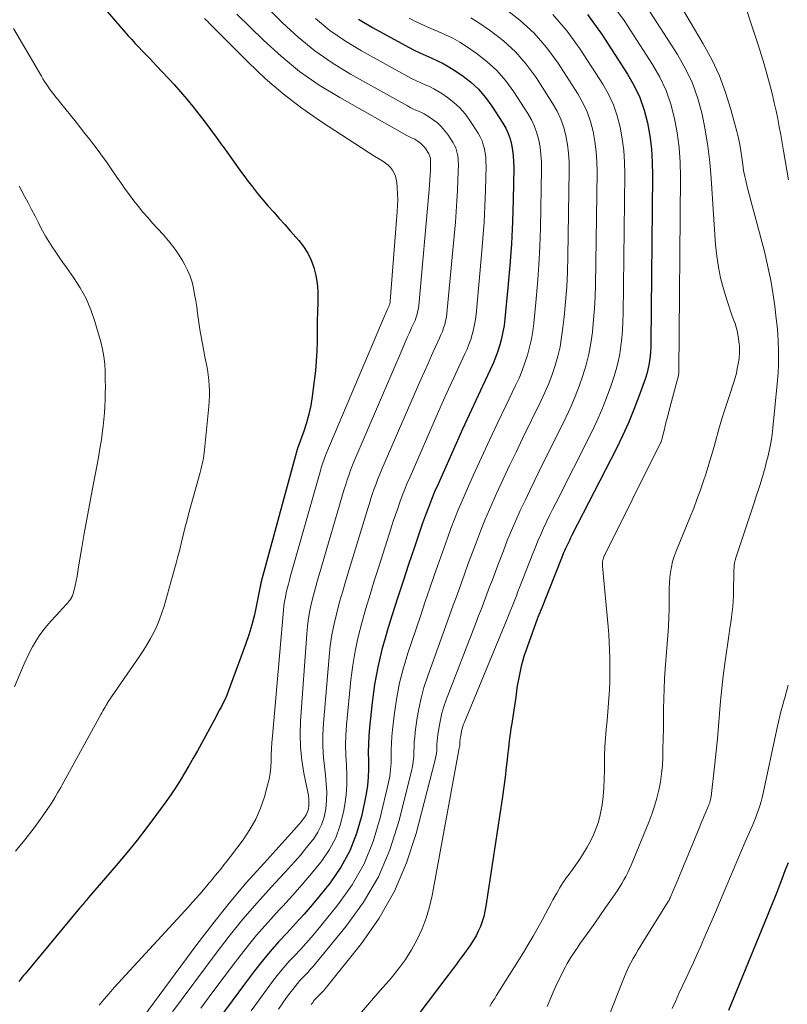
# Model space of a CAD drawing. Units: feet. Extents: x 1945000 to 1950006, y 570000 to 575000.
# Drawn here: x 1945301 to 1945394, y 570246 to 570366 of the extents above; entities that cross this region are included whole.
import ezdxf

# ---------------------------------------------------------------- set-up
doc = ezdxf.new("R2010")
doc.units = ezdxf.units.FT
doc.header["$LTSCALE"] = 100
doc.header["$MEASUREMENT"] = 0
doc.layers.add('CONTOUR INDEX', color=32, linetype='Continuous', lineweight=25)
doc.layers.add('CONTOUR INTERMEDIATE', color=40, linetype='Continuous', lineweight=15)

msp = doc.modelspace()

# ---------------------------------------------------------------- linework, layer by layer
at = {"layer": 'CONTOUR INDEX', "flags": 128}
for points, elevation in [([(1945310.25, 570368.08), (1945313.82, 570363.95), (1945314.23, 570363.48), (1945314.66, 570363.02), (1945315.09, 570362.56), (1945315.52, 570362.11), (1945315.96, 570361.66), (1945316.4, 570361.21), (1945316.83, 570360.75), (1945317.26, 570360.29), (1945319.38, 570358.01), (1945320.16, 570357.13), (1945320.93, 570356.25), (1945321.68, 570355.34), (1945322.41, 570354.42), (1945323.12, 570353.48), (1945323.82, 570352.54), (1945324.52, 570351.6), (1945325.21, 570350.64), (1945325.3, 570350.51), (1945326, 570349.55), (1945326.69, 570348.58), (1945327.39, 570347.62), (1945328.09, 570346.66), (1945328.3, 570346.37), (1945328.91, 570345.57), (1945329.53, 570344.78), (1945330.17, 570344), (1945330.83, 570343.24), (1945331.51, 570342.49), (1945332.18, 570341.74), (1945332.85, 570340.98), (1945333.52, 570340.23), (1945334.56, 570339.06), (1945335.15, 570338.3), (1945335.66, 570337.5), (1945336.07, 570336.64), (1945336.4, 570335.74), (1945336.63, 570334.8), (1945336.8, 570333.86), (1945336.87, 570332.9), (1945336.89, 570331.94), (1945336.87, 570331.55), (1945336.84, 570330.38), (1945336.81, 570329.22), (1945336.79, 570328.05), (1945336.78, 570326.89), (1945336.78, 570326.8), (1945336.75, 570325.59), (1945336.69, 570324.38), (1945336.58, 570323.18), (1945336.45, 570321.97), (1945336.19, 570320.05), (1945336.01, 570318.98), (1945335.79, 570317.92), (1945335.5, 570316.88), (1945335.17, 570315.85), (1945334.44, 570313.85), (1945334.44, 570313.83), (1945334.43, 570313.81), (1945334.42, 570313.79), (1945334.41, 570313.77), (1945334.39, 570313.68), (1945334.38, 570313.66), (1945334.37, 570313.64), (1945334.37, 570313.62), (1945334.36, 570313.6), (1945330.07, 570297.86), (1945330.04, 570297.75), (1945330.01, 570297.64), (1945329.98, 570297.52), (1945329.96, 570297.41), (1945329.93, 570297.3), (1945329.91, 570297.18), (1945329.89, 570297.07), (1945329.87, 570296.95), (1945329.43, 570294.72), (1945329.16, 570293.49), (1945328.85, 570292.28), (1945328.49, 570291.08), (1945328.08, 570289.89), (1945325.97, 570284.18), (1945325.79, 570283.72), (1945325.59, 570283.26), (1945325.38, 570282.81), (1945325.15, 570282.37), (1945324.92, 570281.93), (1945324.68, 570281.49), (1945324.45, 570281.05), (1945324.21, 570280.61), (1945322.72, 570277.87), (1945322.22, 570276.96), (1945321.71, 570276.05), (1945321.19, 570275.14), (1945320.66, 570274.24), (1945320.12, 570273.35), (1945319.57, 570272.47), (1945318.98, 570271.6), (1945318.38, 570270.75), (1945317.27, 570269.23), (1945316.09, 570267.64), (1945314.88, 570266.07), (1945313.63, 570264.54), (1945312.35, 570263.02), (1945308.99, 570259.11), (1945308.86, 570258.95), (1945308.72, 570258.79), (1945308.58, 570258.63), (1945308.44, 570258.47), (1945308.31, 570258.31), (1945308.17, 570258.15), (1945308.03, 570257.99), (1945307.9, 570257.83), (1945301.27, 570249.84), (1945301.07, 570249.61), (1945300.88, 570249.37), (1945300.69, 570249.14), (1945300.49, 570248.9)], 1060), ([(1945341.81, 570365.99), (1945343.51, 570364.96), (1945347.91, 570362.56), (1945348.6, 570362.2), (1945349.3, 570361.86), (1945350.01, 570361.54), (1945350.73, 570361.23), (1945351.44, 570360.92), (1945352.14, 570360.58), (1945352.81, 570360.19), (1945353.47, 570359.77), (1945354.39, 570359.15), (1945355.44, 570358.34), (1945356.41, 570357.46), (1945357.27, 570356.46), (1945358.05, 570355.39), (1945359.4, 570353.3), (1945359.75, 570352.69), (1945360.04, 570352.06), (1945360.27, 570351.4), (1945360.45, 570350.72), (1945360.57, 570350.03), (1945360.66, 570349.33), (1945360.7, 570348.63), (1945360.71, 570347.93), (1945360.63, 570343.99), (1945360.54, 570341.32), (1945360.42, 570338.65), (1945360.23, 570335.99), (1945360, 570333.33), (1945359.63, 570329.53), (1945359.53, 570328.72), (1945359.4, 570327.92), (1945359.22, 570327.13), (1945359.01, 570326.35), (1945358.77, 570325.58), (1945358.49, 570324.81), (1945358.19, 570324.06), (1945357.86, 570323.32), (1945356.9, 570321.32), (1945356.09, 570319.59), (1945355.28, 570317.84), (1945354.48, 570316.1), (1945353.69, 570314.35), (1945351.5, 570309.41), (1945351.09, 570308.47), (1945350.7, 570307.52), (1945350.33, 570306.57), (1945349.97, 570305.61), (1945349.62, 570304.65), (1945349.28, 570303.68), (1945348.95, 570302.71), (1945348.62, 570301.74), (1945347.92, 570299.61), (1945347.25, 570297.58), (1945346.58, 570295.54), (1945345.93, 570293.49), (1945345.29, 570291.45), (1945345.26, 570291.37), (1945344.68, 570289.27), (1945344.17, 570287.15), (1945343.79, 570285.01), (1945343.5, 570282.85), (1945343.17, 570279.8), (1945343.08, 570278.79), (1945343.03, 570277.78), (1945343.02, 570276.77), (1945343.05, 570275.75), (1945343.06, 570274.74), (1945343.02, 570273.74), (1945342.91, 570272.74), (1945342.74, 570271.74), (1945342.22, 570269.14), (1945341.6, 570266.92), (1945340.78, 570264.79), (1945339.67, 570262.8), (1945338.36, 570260.9), (1945337.16, 570259.41), (1945336.19, 570258.24), (1945335.2, 570257.07), (1945334.17, 570255.94), (1945333.13, 570254.83), (1945332.09, 570253.71), (1945331.08, 570252.56), (1945330.11, 570251.38), (1945329.18, 570250.18), (1945327.97, 570248.57), (1945326.45, 570246.53), (1945324.94, 570244.5)], 1040), ([(1945369.68, 570366.52), (1945371.47, 570364.07), (1945374.56, 570359.26), (1945375.35, 570357.87), (1945376.04, 570356.43), (1945376.56, 570354.92), (1945376.98, 570353.37), (1945377.25, 570351.78), (1945377.46, 570350.18), (1945377.57, 570348.58), (1945377.61, 570346.96), (1945377.4, 570326.6), (1945377.38, 570326.05), (1945377.35, 570325.51), (1945377.3, 570324.96), (1945377.24, 570324.42), (1945377.15, 570323.88), (1945377.04, 570323.35), (1945376.89, 570322.82), (1945376.72, 570322.3), (1945375.94, 570320.08), (1945375.33, 570318.47), (1945374.68, 570316.87), (1945373.96, 570315.3), (1945373.21, 570313.75), (1945367.79, 570303.18), (1945367.63, 570302.86), (1945367.48, 570302.55), (1945367.32, 570302.23), (1945367.17, 570301.91), (1945367.02, 570301.59), (1945366.88, 570301.27), (1945366.74, 570300.95), (1945366.61, 570300.62), (1945364.03, 570294.15), (1945363.97, 570294.02), (1945363.92, 570293.89), (1945363.87, 570293.76), (1945363.82, 570293.63), (1945363.76, 570293.5), (1945363.71, 570293.37), (1945363.66, 570293.24), (1945363.61, 570293.11), (1945362.33, 570289.58), (1945361.95, 570288.42), (1945361.61, 570287.25), (1945361.35, 570286.06), (1945361.14, 570284.86), (1945361.1, 570284.57), (1945360.95, 570283.5), (1945360.79, 570282.43), (1945360.63, 570281.37), (1945360.47, 570280.3), (1945360.41, 570279.9), (1945360.29, 570279.03), (1945360.17, 570278.16), (1945360.06, 570277.28), (1945359.96, 570276.41), (1945359.9, 570275.85), (1945359.83, 570275.25), (1945359.76, 570274.66), (1945359.7, 570274.07), (1945359.63, 570273.48), (1945359.56, 570272.88), (1945359.48, 570272.29), (1945359.4, 570271.7), (1945359.31, 570271.11), (1945357.33, 570258.08), (1945357.21, 570257.45), (1945357.07, 570256.82), (1945356.88, 570256.21), (1945356.66, 570255.6), (1945356.4, 570255.01), (1945356.12, 570254.44), (1945355.79, 570253.88), (1945355.43, 570253.34), (1945354.5, 570252.04), (1945354.25, 570251.69), (1945354, 570251.35), (1945353.75, 570251), (1945353.49, 570250.66), (1945353.23, 570250.32), (1945352.98, 570249.99), (1945352.72, 570249.65), (1945352.46, 570249.31), (1945349.17, 570244.97)], 1020), ([(1945394.08, 570263.32), (1945393.69, 570262.34), (1945393.32, 570261.36), (1945393.12, 570260.83), (1945392.74, 570259.83), (1945392.35, 570258.83), (1945391.96, 570257.84), (1945391.56, 570256.85), (1945386.84, 570245.35)], 1000)]:
    msp.add_lwpolyline(points, dxfattribs=dict(at, elevation=elevation))
at = {"layer": 'CONTOUR INTERMEDIATE', "flags": 128}
for points, elevation in [([(1945377.94, 570372.82), (1945383.77, 570362.97), (1945384.8, 570361.05), (1945385.73, 570359.08), (1945386.49, 570357.05), (1945387.14, 570354.97), (1945387.86, 570352.29), (1945388.05, 570351.51), (1945388.22, 570350.73), (1945388.35, 570349.95), (1945388.46, 570349.16), (1945388.57, 570348.3), (1945388.62, 570347.93), (1945388.67, 570347.57), (1945388.74, 570347.21), (1945388.81, 570346.85), (1945388.89, 570346.5), (1945388.97, 570346.14), (1945389.05, 570345.78), (1945389.15, 570345.43), (1945391.2, 570337.7), (1945391.6, 570336.05), (1945391.95, 570334.4), (1945392.23, 570332.73), (1945392.47, 570331.05), (1945392.65, 570329.55), (1945392.75, 570328.61), (1945392.83, 570327.67), (1945392.89, 570326.73), (1945392.93, 570325.78), (1945392.93, 570324.84), (1945392.91, 570323.9), (1945392.86, 570322.96), (1945392.79, 570322.02), (1945392.23, 570316.25), (1945392.13, 570315.44), (1945392.01, 570314.63), (1945391.86, 570313.83), (1945391.69, 570313.03), (1945391.65, 570312.86), (1945391.47, 570312.15), (1945391.29, 570311.44), (1945391.09, 570310.74), (1945390.88, 570310.03), (1945390.67, 570309.34), (1945390.45, 570308.64), (1945390.22, 570307.94), (1945390, 570307.25), (1945387.7, 570300.32), (1945387.67, 570300.23), (1945387.64, 570300.13), (1945387.62, 570300.04), (1945387.59, 570299.95), (1945387.57, 570299.85), (1945387.55, 570299.76), (1945387.54, 570299.66), (1945387.53, 570299.57), (1945387.52, 570299.39), (1945387.51, 570299.2), (1945387.5, 570299.01), (1945387.5, 570298.82), (1945387.49, 570298.63), (1945387.46, 570296.48), (1945387.44, 570295.82), (1945387.41, 570295.16), (1945387.35, 570294.51), (1945387.28, 570293.85), (1945387.19, 570293.2), (1945387.1, 570292.55), (1945387.01, 570291.89), (1945386.92, 570291.24), (1945386.4, 570287.58), (1945386.2, 570286.07), (1945386.02, 570284.54), (1945385.88, 570283.02), (1945385.75, 570281.49), (1945385.64, 570279.96), (1945385.5, 570278.43), (1945385.35, 570276.91), (1945385.18, 570275.38), (1945384.72, 570271.39), (1945384.69, 570271.21), (1945384.66, 570271.03), (1945384.61, 570270.86), (1945384.56, 570270.68), (1945384.5, 570270.51), (1945384.44, 570270.34), (1945384.37, 570270.17), (1945384.3, 570270), (1945384.07, 570269.48), (1945383.88, 570269.05), (1945383.7, 570268.63), (1945383.51, 570268.2), (1945383.34, 570267.77), (1945381.15, 570262.45), (1945380.91, 570261.86), (1945380.67, 570261.28), (1945380.42, 570260.7), (1945380.18, 570260.12), (1945379.74, 570259.08), (1945379.71, 570259.02), (1945379.68, 570258.96), (1945379.65, 570258.9), (1945379.63, 570258.84), (1945379.6, 570258.78), (1945379.56, 570258.73), (1945379.53, 570258.67), (1945379.5, 570258.62), (1945376.5, 570253.8), (1945376.18, 570253.28), (1945375.86, 570252.75), (1945375.55, 570252.23), (1945375.25, 570251.7), (1945374.96, 570251.16), (1945374.68, 570250.62), (1945374.43, 570250.06), (1945374.19, 570249.5), (1945371.51, 570242.72)], 1008), ([(1945388.19, 570369.76), (1945390.46, 570362.84), (1945390.83, 570361.68), (1945391.18, 570360.51), (1945391.51, 570359.34), (1945391.83, 570358.16), (1945391.94, 570357.71), (1945392.18, 570356.75), (1945392.4, 570355.79), (1945392.62, 570354.82), (1945392.82, 570353.85), (1945393.01, 570352.88), (1945393.19, 570351.91), (1945393.37, 570350.94), (1945393.53, 570349.96), (1945394.12, 570346.41)], 1004), ([(1945372.17, 570368.53), (1945374.16, 570365.8), (1945377.6, 570360.46), (1945378.48, 570358.9), (1945379.24, 570357.3), (1945379.82, 570355.63), (1945380.28, 570353.9), (1945380.59, 570352.13), (1945380.83, 570350.36), (1945380.95, 570348.57), (1945380.99, 570346.77), (1945380.79, 570323.09), (1945380.79, 570322.98), (1945380.78, 570322.86), (1945380.77, 570322.74), (1945380.75, 570322.62), (1945380.73, 570322.51), (1945380.71, 570322.39), (1945380.68, 570322.28), (1945380.65, 570322.16), (1945379.54, 570318.09), (1945379.4, 570317.55), (1945379.26, 570317.02), (1945379.13, 570316.48), (1945379, 570315.94), (1945378.78, 570315.02), (1945378.76, 570314.94), (1945378.74, 570314.87), (1945378.72, 570314.79), (1945378.7, 570314.72), (1945378.67, 570314.64), (1945378.64, 570314.57), (1945378.61, 570314.5), (1945378.58, 570314.43), (1945371.69, 570300.55), (1945371.63, 570300.42), (1945371.58, 570300.29), (1945371.54, 570300.15), (1945371.51, 570300.01), (1945371.5, 570299.87), (1945371.49, 570299.72), (1945371.49, 570299.58), (1945371.49, 570299.44), (1945372.18, 570292.08), (1945372.26, 570291.12), (1945372.33, 570290.16), (1945372.37, 570289.2), (1945372.41, 570288.24), (1945372.42, 570287.28), (1945372.41, 570286.32), (1945372.38, 570285.36), (1945372.34, 570284.4), (1945372.31, 570283.86), (1945372.24, 570282.79), (1945372.16, 570281.72), (1945372.06, 570280.64), (1945371.96, 570279.57), (1945371.86, 570278.5), (1945371.79, 570277.43), (1945371.75, 570276.35), (1945371.74, 570275.27), (1945371.75, 570274.57), (1945371.73, 570273.52), (1945371.68, 570272.47), (1945371.58, 570271.42), (1945371.45, 570270.38), (1945371.39, 570269.99), (1945371.23, 570269.16), (1945371.02, 570268.33), (1945370.75, 570267.53), (1945370.43, 570266.74), (1945370.06, 570265.97), (1945369.65, 570265.22), (1945369.21, 570264.49), (1945368.74, 570263.78), (1945367.98, 570262.69), (1945367.77, 570262.39), (1945367.55, 570262.09), (1945367.33, 570261.79), (1945367.1, 570261.49), (1945366.88, 570261.19), (1945366.67, 570260.88), (1945366.47, 570260.57), (1945366.28, 570260.25), (1945366.18, 570260.07), (1945365.94, 570259.66), (1945365.71, 570259.25), (1945365.48, 570258.83), (1945365.26, 570258.42), (1945364.2, 570256.43), (1945363.64, 570255.41), (1945363.07, 570254.4), (1945362.48, 570253.4), (1945361.88, 570252.41), (1945358.59, 570247.15), (1945358.39, 570246.82), (1945358.18, 570246.5), (1945357.98, 570246.17), (1945357.79, 570245.84)], 1016), ([(1945330.46, 570367.64), (1945332.58, 570365.53), (1945334.5, 570363.77), (1945336.51, 570362.12), (1945338.64, 570360.64), (1945340.86, 570359.28), (1945347.78, 570355.42), (1945348.11, 570355.24), (1945348.45, 570355.07), (1945348.79, 570354.91), (1945349.14, 570354.76), (1945349.48, 570354.6), (1945349.82, 570354.44), (1945350.15, 570354.25), (1945350.47, 570354.04), (1945350.91, 570353.74), (1945351.42, 570353.35), (1945351.89, 570352.92), (1945352.3, 570352.44), (1945352.68, 570351.92), (1945353.34, 570350.91), (1945353.5, 570350.61), (1945353.65, 570350.31), (1945353.76, 570349.99), (1945353.84, 570349.66), (1945353.9, 570349.33), (1945353.94, 570348.99), (1945353.96, 570348.65), (1945353.97, 570348.31), (1945353.91, 570346.42), (1945353.87, 570345.13), (1945353.8, 570343.85), (1945353.71, 570342.56), (1945353.61, 570341.28), (1945352.63, 570330.6), (1945352.58, 570330.16), (1945352.51, 570329.71), (1945352.42, 570329.28), (1945352.31, 570328.84), (1945352.17, 570328.41), (1945352.03, 570327.99), (1945351.86, 570327.57), (1945351.69, 570327.16), (1945351.17, 570326.04), (1945350.72, 570325.07), (1945350.28, 570324.09), (1945349.85, 570323.12), (1945349.42, 570322.14), (1945344.68, 570311.21), (1945344.43, 570310.62), (1945344.19, 570310.04), (1945343.97, 570309.44), (1945343.75, 570308.85), (1945343.54, 570308.25), (1945343.34, 570307.65), (1945343.15, 570307.05), (1945342.96, 570306.44), (1945340.67, 570299), (1945340.28, 570297.69), (1945339.9, 570296.38), (1945339.53, 570295.07), (1945339.17, 570293.75), (1945338.85, 570292.42), (1945338.59, 570291.08), (1945338.39, 570289.73), (1945338.24, 570288.38), (1945337.57, 570280.32), (1945337.5, 570278.92), (1945337.49, 570277.52), (1945337.57, 570276.12), (1945337.71, 570274.73), (1945337.81, 570273.98), (1945337.91, 570272.96), (1945337.96, 570271.94), (1945337.92, 570270.92), (1945337.84, 570269.89), (1945337.64, 570268.9), (1945337.33, 570267.95), (1945336.88, 570267.07), (1945336.33, 570266.22), (1945336.21, 570266.07), (1945335.5, 570265.18), (1945334.79, 570264.31), (1945334.04, 570263.47), (1945333.29, 570262.63), (1945331.24, 570260.42), (1945329.48, 570258.47), (1945327.76, 570256.47), (1945326.11, 570254.43), (1945324.51, 570252.34), (1945319.2, 570245.2)], 1048), ([(1945359.61, 570367.26), (1945361.47, 570365.83), (1945363.19, 570364.26), (1945364.72, 570362.49), (1945366.11, 570360.6), (1945368.5, 570356.88), (1945369.11, 570355.79), (1945369.64, 570354.68), (1945370.04, 570353.51), (1945370.37, 570352.31), (1945370.58, 570351.08), (1945370.74, 570349.84), (1945370.82, 570348.6), (1945370.84, 570347.35), (1945370.65, 570333.6), (1945370.61, 570332.19), (1945370.54, 570330.79), (1945370.43, 570329.38), (1945370.29, 570327.98), (1945370.28, 570327.88), (1945370.09, 570326.54), (1945369.84, 570325.21), (1945369.51, 570323.9), (1945369.13, 570322.6), (1945368.68, 570321.32), (1945368.2, 570320.05), (1945367.66, 570318.81), (1945367.08, 570317.58), (1945363.82, 570311), (1945363.23, 570309.8), (1945362.65, 570308.61), (1945362.08, 570307.4), (1945361.51, 570306.19), (1945360.97, 570304.98), (1945360.44, 570303.76), (1945359.93, 570302.53), (1945359.45, 570301.29), (1945358.78, 570299.54), (1945358.45, 570298.66), (1945358.11, 570297.78), (1945357.78, 570296.9), (1945357.44, 570296.01), (1945357.11, 570295.13), (1945356.78, 570294.25), (1945356.44, 570293.37), (1945356.1, 570292.49), (1945352.5, 570283.18), (1945352.22, 570282.37), (1945351.97, 570281.55), (1945351.78, 570280.72), (1945351.62, 570279.87), (1945351.48, 570278.93), (1945351.43, 570278.55), (1945351.39, 570278.17), (1945351.37, 570277.78), (1945351.36, 570277.4), (1945351.34, 570277.02), (1945351.3, 570276.63), (1945351.24, 570276.26), (1945351.15, 570275.88), (1945348.85, 570266.92), (1945347.68, 570263.32), (1945346.22, 570259.87), (1945344.34, 570256.62), (1945342.17, 570253.52), (1945337.76, 570247.99), (1945337.57, 570247.77), (1945337.38, 570247.55), (1945337.18, 570247.35), (1945336.97, 570247.15), (1945336.78, 570246.98), (1945336.67, 570246.86), (1945336.55, 570246.74), (1945336.45, 570246.62), (1945336.34, 570246.49), (1945336.25, 570246.35), (1945336.16, 570246.21), (1945336.07, 570246.07)], 1028), ([(1945376.86, 570367.52), (1945380.62, 570361.66), (1945381.6, 570359.94), (1945382.45, 570358.18), (1945383.1, 570356.33), (1945383.63, 570354.43), (1945384.01, 570352.49), (1945384.34, 570350.53), (1945384.57, 570348.56), (1945384.74, 570346.59), (1945385.27, 570338.51), (1945385.4, 570337.15), (1945385.6, 570335.81), (1945385.88, 570334.49), (1945386.23, 570333.17), (1945386.63, 570331.83), (1945386.83, 570331.2), (1945387.04, 570330.56), (1945387.26, 570329.94), (1945387.48, 570329.31), (1945387.63, 570328.93), (1945387.77, 570328.49), (1945387.9, 570328.05), (1945387.99, 570327.6), (1945388.06, 570327.14), (1945388.11, 570326.74), (1945388.14, 570326.48), (1945388.16, 570326.22), (1945388.18, 570325.97), (1945388.19, 570325.71), (1945388.19, 570325.45), (1945388.18, 570325.19), (1945388.15, 570324.94), (1945388.12, 570324.68), (1945388.02, 570324.04), (1945387.91, 570323.47), (1945387.79, 570322.9), (1945387.64, 570322.34), (1945387.47, 570321.79), (1945386.91, 570320.08), (1945386.47, 570318.71), (1945386.04, 570317.34), (1945385.64, 570315.96), (1945385.25, 570314.58), (1945385.09, 570313.99), (1945384.78, 570312.9), (1945384.46, 570311.82), (1945384.12, 570310.74), (1945383.76, 570309.67), (1945383.39, 570308.6), (1945383, 570307.54), (1945382.6, 570306.48), (1945382.18, 570305.43), (1945380.45, 570301.23), (1945380.23, 570300.62), (1945380.04, 570299.99), (1945379.89, 570299.35), (1945379.78, 570298.71), (1945379.71, 570298.05), (1945379.66, 570297.4), (1945379.63, 570296.74), (1945379.62, 570296.08), (1945379.62, 570295.26), (1945379.61, 570294.2), (1945379.58, 570293.13), (1945379.53, 570292.07), (1945379.46, 570291), (1945379.14, 570286.92), (1945379.06, 570285.71), (1945378.99, 570284.5), (1945378.95, 570283.28), (1945378.93, 570282.07), (1945378.92, 570280.85), (1945378.91, 570279.64), (1945378.89, 570278.42), (1945378.86, 570277.2), (1945378.84, 570276.19), (1945378.79, 570275.18), (1945378.7, 570274.17), (1945378.55, 570273.17), (1945378.37, 570272.17), (1945378.13, 570271.19), (1945377.85, 570270.21), (1945377.52, 570269.25), (1945377.16, 570268.3), (1945375, 570263.05), (1945374.8, 570262.59), (1945374.59, 570262.14), (1945374.36, 570261.69), (1945374.12, 570261.26), (1945373.87, 570260.82), (1945373.61, 570260.4), (1945373.34, 570259.98), (1945373.06, 570259.56), (1945372.41, 570258.63), (1945371.8, 570257.76), (1945371.19, 570256.88), (1945370.57, 570256.01), (1945369.95, 570255.14), (1945368.76, 570253.46), (1945368.49, 570253.07), (1945368.22, 570252.68), (1945367.96, 570252.29), (1945367.7, 570251.89), (1945367.45, 570251.49), (1945367.21, 570251.08), (1945366.99, 570250.67), (1945366.77, 570250.25), (1945366.5, 570249.71), (1945366.16, 570249.01), (1945365.83, 570248.31), (1945365.51, 570247.6), (1945365.21, 570246.89), (1945364.77, 570245.86)], 1012), ([(1945323.1, 570366.07), (1945323.27, 570365.89), (1945323.44, 570365.71), (1945323.61, 570365.53), (1945328.36, 570360.76), (1945330.47, 570358.77), (1945332.65, 570356.88), (1945334.94, 570355.13), (1945337.32, 570353.47), (1945340.55, 570351.36), (1945341.36, 570350.83), (1945342.18, 570350.31), (1945343, 570349.79), (1945343.83, 570349.28), (1945344.78, 570348.7), (1945345.11, 570348.47), (1945345.42, 570348.21), (1945345.7, 570347.91), (1945345.95, 570347.59), (1945346.15, 570347.24), (1945346.31, 570346.87), (1945346.42, 570346.49), (1945346.48, 570346.09), (1945346.53, 570345.46), (1945346.57, 570344.74), (1945346.59, 570344.01), (1945346.57, 570343.29), (1945346.53, 570342.57), (1945345.68, 570331.67), (1945345.67, 570331.58), (1945345.66, 570331.5), (1945345.64, 570331.41), (1945345.62, 570331.33), (1945345.59, 570331.25), (1945345.57, 570331.17), (1945345.54, 570331.08), (1945345.5, 570331.01), (1945345.4, 570330.79), (1945345.32, 570330.6), (1945345.24, 570330.41), (1945345.16, 570330.22), (1945345.07, 570330.03), (1945337.87, 570313), (1945337.78, 570312.77), (1945337.69, 570312.55), (1945337.6, 570312.32), (1945337.52, 570312.1), (1945337.44, 570311.87), (1945337.37, 570311.64), (1945337.3, 570311.41), (1945337.23, 570311.18), (1945333.56, 570298.26), (1945333.42, 570297.74), (1945333.29, 570297.22), (1945333.16, 570296.7), (1945333.04, 570296.18), (1945332.93, 570295.65), (1945332.84, 570295.12), (1945332.76, 570294.59), (1945332.71, 570294.06), (1945331.35, 570278.73), (1945331.29, 570277.98), (1945331.24, 570277.23), (1945331.21, 570276.48), (1945331.19, 570275.73), (1945331.15, 570274.98), (1945331.07, 570274.24), (1945330.94, 570273.51), (1945330.76, 570272.78), (1945330.37, 570271.37), (1945329.9, 570269.98), (1945329.32, 570268.64), (1945328.61, 570267.37), (1945327.79, 570266.15), (1945326.25, 570264.11), (1945325.86, 570263.59), (1945325.46, 570263.08), (1945325.06, 570262.57), (1945324.65, 570262.07), (1945324.11, 570261.42), (1945323.97, 570261.25), (1945323.82, 570261.07), (1945323.67, 570260.89), (1945323.52, 570260.72), (1945322.96, 570260.04), (1945322.52, 570259.53), (1945322.08, 570259.03), (1945321.64, 570258.53), (1945321.19, 570258.03), (1945312.12, 570248.15), (1945311.49, 570247.45), (1945310.87, 570246.74), (1945310.27, 570246.01)], 1056), ([(1945327.04, 570366.59), (1945330.25, 570363.43), (1945332.41, 570361.46), (1945334.66, 570359.62), (1945337.05, 570357.96), (1945339.54, 570356.43), (1945347.71, 570351.82), (1945347.87, 570351.74), (1945348.02, 570351.66), (1945348.18, 570351.58), (1945348.34, 570351.51), (1945348.51, 570351.44), (1945348.66, 570351.36), (1945348.82, 570351.27), (1945348.96, 570351.18), (1945349.17, 570351.04), (1945349.41, 570350.85), (1945349.63, 570350.65), (1945349.82, 570350.43), (1945350, 570350.19), (1945350.3, 570349.71), (1945350.38, 570349.58), (1945350.45, 570349.44), (1945350.5, 570349.29), (1945350.54, 570349.13), (1945350.57, 570348.98), (1945350.59, 570348.82), (1945350.6, 570348.66), (1945350.6, 570348.5), (1945350.57, 570347.62), (1945350.55, 570347.02), (1945350.52, 570346.42), (1945350.47, 570345.83), (1945350.43, 570345.23), (1945349.15, 570331.14), (1945349.12, 570330.87), (1945349.08, 570330.61), (1945349.02, 570330.35), (1945348.96, 570330.09), (1945348.88, 570329.83), (1945348.8, 570329.58), (1945348.7, 570329.33), (1945348.59, 570329.08), (1945348.29, 570328.41), (1945348.02, 570327.83), (1945347.76, 570327.25), (1945347.51, 570326.66), (1945347.26, 570326.08), (1945341.27, 570312.1), (1945341.1, 570311.7), (1945340.94, 570311.29), (1945340.79, 570310.88), (1945340.64, 570310.47), (1945340.5, 570310.06), (1945340.36, 570309.64), (1945340.23, 570309.22), (1945340.1, 570308.81), (1945337.1, 570298.64), (1945336.84, 570297.72), (1945336.58, 570296.8), (1945336.34, 570295.88), (1945336.11, 570294.96), (1945335.9, 570294.02), (1945335.73, 570293.09), (1945335.61, 570292.15), (1945335.52, 570291.2), (1945334.76, 570280.57), (1945334.71, 570278.99), (1945334.75, 570277.4), (1945334.92, 570275.83), (1945335.18, 570274.26), (1945335.66, 570271.94), (1945335.73, 570271.54), (1945335.77, 570271.13), (1945335.79, 570270.73), (1945335.78, 570270.32), (1945335.73, 570269.92), (1945335.63, 570269.54), (1945335.46, 570269.18), (1945335.24, 570268.84), (1945335.17, 570268.75), (1945334.89, 570268.38), (1945334.59, 570268.02), (1945334.28, 570267.66), (1945333.97, 570267.31), (1945330.29, 570263.27), (1945328.17, 570260.88), (1945326.1, 570258.44), (1945324.11, 570255.93), (1945322.16, 570253.39), (1945314.36, 570242.84)], 1052), ([(1945336.59, 570366.06), (1945338.35, 570364.61), (1945340.23, 570363.31), (1945342.18, 570362.12), (1945347.84, 570359), (1945348.36, 570358.73), (1945348.87, 570358.47), (1945349.4, 570358.23), (1945349.93, 570358), (1945350.46, 570357.76), (1945350.98, 570357.51), (1945351.48, 570357.22), (1945351.97, 570356.91), (1945352.65, 570356.44), (1945353.43, 570355.84), (1945354.15, 570355.19), (1945354.79, 570354.45), (1945355.37, 570353.66), (1945356.37, 570352.1), (1945356.62, 570351.65), (1945356.85, 570351.18), (1945357.01, 570350.69), (1945357.15, 570350.19), (1945357.24, 570349.68), (1945357.3, 570349.16), (1945357.33, 570348.64), (1945357.34, 570348.12), (1945357.27, 570345.21), (1945357.2, 570343.23), (1945357.1, 570341.26), (1945356.97, 570339.28), (1945356.8, 570337.31), (1945356.13, 570330.06), (1945356.05, 570329.44), (1945355.95, 570328.82), (1945355.81, 570328.21), (1945355.66, 570327.6), (1945355.47, 570327), (1945355.26, 570326.4), (1945355.03, 570325.82), (1945354.77, 570325.24), (1945354.04, 570323.68), (1945353.41, 570322.32), (1945352.79, 570320.96), (1945352.17, 570319.6), (1945351.57, 570318.23), (1945348.09, 570310.31), (1945347.76, 570309.54), (1945347.45, 570308.78), (1945347.15, 570308), (1945346.86, 570307.23), (1945346.59, 570306.45), (1945346.32, 570305.66), (1945346.06, 570304.88), (1945345.8, 570304.09), (1945344.29, 570299.35), (1945343.75, 570297.66), (1945343.23, 570295.96), (1945342.72, 570294.26), (1945342.22, 570292.55), (1945341.78, 570290.83), (1945341.4, 570289.1), (1945341.12, 570287.36), (1945340.9, 570285.6), (1945340.38, 570280.07), (1945340.29, 570278.86), (1945340.26, 570277.65), (1945340.28, 570276.44), (1945340.35, 570275.23), (1945340.41, 570274.02), (1945340.4, 570272.82), (1945340.31, 570271.62), (1945340.15, 570270.42), (1945340, 570269.51), (1945339.6, 570267.91), (1945339.05, 570266.37), (1945338.28, 570264.94), (1945337.36, 570263.57), (1945337.24, 570263.41), (1945336.12, 570262.04), (1945334.98, 570260.68), (1945333.8, 570259.35), (1945332.6, 570258.05), (1945332.18, 570257.61), (1945330.78, 570256.08), (1945329.42, 570254.52), (1945328.12, 570252.91), (1945326.85, 570251.27), (1945324.12, 570247.62), (1945322.64, 570245.65)], 1044), ([(1945347.97, 570366.11), (1945348.84, 570365.66), (1945349.72, 570365.24), (1945350.61, 570364.84), (1945351.52, 570364.46), (1945352.42, 570364.08), (1945353.29, 570363.65), (1945354.14, 570363.16), (1945354.97, 570362.64), (1945356.13, 570361.85), (1945357.45, 570360.84), (1945358.67, 570359.72), (1945359.75, 570358.47), (1945360.74, 570357.13), (1945362.43, 570354.49), (1945362.87, 570353.72), (1945363.24, 570352.93), (1945363.53, 570352.1), (1945363.76, 570351.25), (1945363.91, 570350.38), (1945364.02, 570349.5), (1945364.08, 570348.62), (1945364.09, 570347.73), (1945363.96, 570340.57), (1945363.89, 570338.3), (1945363.78, 570336.04), (1945363.61, 570333.78), (1945363.41, 570331.52), (1945363.16, 570328.98), (1945363.03, 570328), (1945362.86, 570327.02), (1945362.64, 570326.06), (1945362.38, 570325.1), (1945362.07, 570324.16), (1945361.73, 570323.23), (1945361.35, 570322.31), (1945360.94, 570321.41), (1945359.75, 570318.94), (1945358.75, 570316.84), (1945357.76, 570314.74), (1945356.78, 570312.63), (1945355.82, 570310.52), (1945354.91, 570308.5), (1945354.42, 570307.39), (1945353.95, 570306.26), (1945353.5, 570305.13), (1945353.07, 570303.99), (1945352.65, 570302.85), (1945352.24, 570301.7), (1945351.83, 570300.55), (1945351.43, 570299.41), (1945351.09, 570298.41), (1945350.52, 570296.76), (1945349.95, 570295.11), (1945349.39, 570293.46), (1945348.84, 570291.81), (1945347.83, 570288.82), (1945347.3, 570287.04), (1945346.83, 570285.25), (1945346.48, 570283.43), (1945346.2, 570281.6), (1945345.95, 570279.51), (1945345.87, 570278.71), (1945345.82, 570277.91), (1945345.79, 570277.1), (1945345.79, 570276.29), (1945345.78, 570275.49), (1945345.73, 570274.69), (1945345.62, 570273.89), (1945345.47, 570273.1), (1945344.48, 570268.79), (1945343.62, 570265.94), (1945342.51, 570263.21), (1945341.04, 570260.66), (1945339.32, 570258.22), (1945336.71, 570255.02), (1945336.07, 570254.26), (1945335.42, 570253.51), (1945334.76, 570252.78), (1945334.07, 570252.07), (1945333.4, 570251.35), (1945332.74, 570250.61), (1945332.11, 570249.84), (1945331.5, 570249.07), (1945330.71, 570248.01), (1945329.72, 570246.68), (1945328.76, 570245.34)], 1036), ([(1945355.47, 570366.14), (1945356.46, 570365.51), (1945357.87, 570364.56), (1945359.46, 570363.33), (1945360.93, 570361.99), (1945362.24, 570360.48), (1945363.42, 570358.86), (1945365.47, 570355.68), (1945365.99, 570354.76), (1945366.44, 570353.81), (1945366.79, 570352.81), (1945367.06, 570351.78), (1945367.25, 570350.73), (1945367.38, 570349.67), (1945367.45, 570348.61), (1945367.47, 570347.54), (1945367.3, 570337.09), (1945367.24, 570335.25), (1945367.15, 570333.42), (1945367.02, 570331.58), (1945366.84, 570329.75), (1945366.7, 570328.44), (1945366.54, 570327.27), (1945366.34, 570326.12), (1945366.07, 570324.98), (1945365.75, 570323.85), (1945365.37, 570322.74), (1945364.96, 570321.64), (1945364.5, 570320.56), (1945364.01, 570319.49), (1945361.79, 570314.96), (1945361, 570313.31), (1945360.21, 570311.67), (1945359.44, 570310.01), (1945358.67, 570308.35), (1945358.33, 570307.6), (1945357.75, 570306.31), (1945357.2, 570305.01), (1945356.67, 570303.7), (1945356.17, 570302.38), (1945356.12, 570302.25), (1945355.65, 570300.99), (1945355.18, 570299.73), (1945354.72, 570298.47), (1945354.26, 570297.21), (1945353.81, 570295.95), (1945353.35, 570294.68), (1945352.9, 570293.42), (1945352.44, 570292.16), (1945350.21, 570285.97), (1945349.79, 570284.68), (1945349.43, 570283.38), (1945349.15, 570282.06), (1945348.93, 570280.73), (1945348.72, 570279.23), (1945348.66, 570278.63), (1945348.6, 570278.04), (1945348.58, 570277.44), (1945348.57, 570276.84), (1945348.54, 570276.25), (1945348.49, 570275.65), (1945348.4, 570275.07), (1945348.28, 570274.48), (1945346.75, 570268.35), (1945345.64, 570264.92), (1945344.25, 570261.63), (1945342.43, 570258.55), (1945340.32, 570255.62), (1945336.25, 570250.69), (1945335.95, 570250.34), (1945335.65, 570250), (1945335.33, 570249.66), (1945335.02, 570249.33), (1945334.7, 570249), (1945334.39, 570248.65), (1945334.1, 570248.3), (1945333.82, 570247.94), (1945333.44, 570247.44), (1945332.99, 570246.82), (1945332.54, 570246.19), (1945332.11, 570245.55)], 1032), ([(1945365.46, 570366.53), (1945367.2, 570364.51), (1945368.79, 570362.33), (1945371.53, 570358.07), (1945372.23, 570356.83), (1945372.84, 570355.55), (1945373.3, 570354.22), (1945373.67, 570352.84), (1945373.92, 570351.43), (1945374.1, 570350.01), (1945374.19, 570348.59), (1945374.22, 570347.16), (1945374.02, 570330.11), (1945373.99, 570329.13), (1945373.94, 570328.15), (1945373.86, 570327.18), (1945373.75, 570326.21), (1945373.6, 570325.24), (1945373.41, 570324.28), (1945373.17, 570323.34), (1945372.88, 570322.41), (1945372.52, 570321.34), (1945372, 570319.89), (1945371.43, 570318.46), (1945370.81, 570317.06), (1945370.15, 570315.67), (1945365.82, 570307.07), (1945365.44, 570306.32), (1945365.07, 570305.57), (1945364.71, 570304.81), (1945364.35, 570304.05), (1945364, 570303.28), (1945363.66, 570302.51), (1945363.34, 570301.74), (1945363.02, 570300.96), (1945361.42, 570296.84), (1945361.22, 570296.33), (1945361.03, 570295.83), (1945360.83, 570295.32), (1945360.63, 570294.82), (1945360.43, 570294.32), (1945360.23, 570293.82), (1945360.02, 570293.31), (1945359.82, 570292.81), (1945354.7, 570280.46), (1945354.57, 570280.11), (1945354.46, 570279.76), (1945354.37, 570279.4), (1945354.3, 570279.04), (1945354.23, 570278.63), (1945354.21, 570278.47), (1945354.19, 570278.3), (1945354.17, 570278.13), (1945354.17, 570277.96), (1945354.16, 570277.79), (1945354.14, 570277.62), (1945354.12, 570277.46), (1945354.09, 570277.29), (1945350.77, 570259.37), (1945350.45, 570257.98), (1945350.06, 570256.62), (1945349.55, 570255.3), (1945348.98, 570254.01), (1945348.29, 570252.76), (1945347.55, 570251.56), (1945346.71, 570250.42), (1945345.81, 570249.32), (1945344.12, 570247.42), (1945343.15, 570246.29), (1945342.2, 570245.15)], 1024), ([(1945299.85, 570364.85), (1945303.25, 570359.02), (1945303.43, 570358.71), (1945303.62, 570358.4), (1945303.82, 570358.1), (1945304.02, 570357.8), (1945304.23, 570357.5), (1945304.44, 570357.21), (1945304.66, 570356.92), (1945304.88, 570356.64), (1945307.46, 570353.43), (1945308, 570352.75), (1945308.54, 570352.07), (1945309.08, 570351.38), (1945309.61, 570350.7), (1945310.14, 570350), (1945310.66, 570349.31), (1945311.16, 570348.6), (1945311.66, 570347.88), (1945312.44, 570346.74), (1945312.94, 570346.02), (1945313.45, 570345.3), (1945313.97, 570344.58), (1945314.5, 570343.88), (1945315.05, 570343.18), (1945315.6, 570342.5), (1945316.18, 570341.83), (1945316.77, 570341.17), (1945318.05, 570339.77), (1945318.71, 570339), (1945319.34, 570338.21), (1945319.91, 570337.38), (1945320.45, 570336.52), (1945320.69, 570336.1), (1945321.04, 570335.42), (1945321.35, 570334.72), (1945321.58, 570333.99), (1945321.76, 570333.25), (1945321.89, 570332.48), (1945322.02, 570331.72), (1945322.14, 570330.96), (1945322.25, 570330.19), (1945322.37, 570329.34), (1945322.54, 570328.23), (1945322.71, 570327.12), (1945322.92, 570326.01), (1945323.13, 570324.91), (1945323.33, 570323.96), (1945323.44, 570323.33), (1945323.54, 570322.7), (1945323.61, 570322.06), (1945323.66, 570321.42), (1945323.69, 570320.78), (1945323.69, 570320.14), (1945323.66, 570319.5), (1945323.62, 570318.86), (1945323.1, 570313.58), (1945323.06, 570313.23), (1945323.01, 570312.88), (1945322.96, 570312.53), (1945322.89, 570312.18), (1945322.82, 570311.84), (1945322.74, 570311.49), (1945322.65, 570311.14), (1945322.56, 570310.8), (1945321.16, 570305.74), (1945320.93, 570304.89), (1945320.71, 570304.03), (1945320.49, 570303.18), (1945320.28, 570302.33), (1945320.07, 570301.47), (1945319.85, 570300.62), (1945319.63, 570299.77), (1945319.39, 570298.92), (1945318.17, 570294.55), (1945317.91, 570293.73), (1945317.62, 570292.93), (1945317.29, 570292.14), (1945316.91, 570291.36), (1945316.5, 570290.61), (1945316.08, 570289.86), (1945315.62, 570289.13), (1945315.15, 570288.41), (1945311.42, 570282.99), (1945311.38, 570282.93), (1945311.34, 570282.87), (1945311.3, 570282.81), (1945311.26, 570282.75), (1945311.23, 570282.69), (1945311.19, 570282.63), (1945311.15, 570282.56), (1945311.12, 570282.5), (1945310.95, 570282.22), (1945310.84, 570282.01), (1945310.72, 570281.81), (1945310.61, 570281.6), (1945310.49, 570281.39), (1945305.97, 570273.17), (1945305.79, 570272.84), (1945305.6, 570272.5), (1945305.41, 570272.17), (1945305.21, 570271.83), (1945304.96, 570271.4), (1945304.9, 570271.28), (1945304.83, 570271.16), (1945304.76, 570271.05), (1945304.69, 570270.93), (1945304.61, 570270.81), (1945304.54, 570270.7), (1945304.47, 570270.58), (1945304.39, 570270.47), (1945303.41, 570269.05), (1945302.89, 570268.31), (1945302.35, 570267.58), (1945301.8, 570266.86), (1945301.24, 570266.15), (1945300.68, 570265.44), (1945300.11, 570264.74)], 1064), ([(1945300.55, 570345.65), (1945301.2, 570344.42), (1945301.62, 570343.61), (1945302.05, 570342.8), (1945302.47, 570341.99), (1945302.89, 570341.18), (1945303.03, 570340.91), (1945303.39, 570340.24), (1945303.76, 570339.57), (1945304.16, 570338.92), (1945304.57, 570338.27), (1945304.99, 570337.64), (1945305.42, 570337), (1945305.85, 570336.38), (1945306.29, 570335.75), (1945307.16, 570334.54), (1945307.96, 570333.28), (1945308.68, 570331.98), (1945309.25, 570330.61), (1945309.74, 570329.19), (1945310.46, 570326.71), (1945310.68, 570325.82), (1945310.85, 570324.92), (1945310.95, 570324.01), (1945311.01, 570323.1), (1945311.01, 570322.86), (1945311.02, 570322.06), (1945311.03, 570321.26), (1945311.02, 570320.46), (1945311.01, 570319.66), (1945310.97, 570318.86), (1945310.93, 570318.06), (1945310.85, 570317.27), (1945310.76, 570316.47), (1945310.69, 570315.89), (1945310.54, 570314.81), (1945310.37, 570313.72), (1945310.19, 570312.65), (1945309.99, 570311.57), (1945309.41, 570308.61), (1945309.08, 570306.88), (1945308.77, 570305.15), (1945308.46, 570303.41), (1945308.17, 570301.68), (1945307.78, 570299.34), (1945307.68, 570298.78), (1945307.58, 570298.21), (1945307.46, 570297.65), (1945307.34, 570297.09), (1945307.16, 570296.24), (1945307.12, 570296.1), (1945307.08, 570295.97), (1945307.03, 570295.83), (1945306.97, 570295.7), (1945306.9, 570295.58), (1945306.83, 570295.46), (1945306.75, 570295.34), (1945306.66, 570295.23), (1945306.41, 570294.94), (1945306.19, 570294.69), (1945305.97, 570294.44), (1945305.75, 570294.2), (1945305.52, 570293.95), (1945304.4, 570292.75), (1945303.89, 570292.17), (1945303.41, 570291.57), (1945302.97, 570290.94), (1945302.56, 570290.29), (1945302.18, 570289.62), (1945301.82, 570288.94), (1945301.48, 570288.25), (1945301.17, 570287.54), (1945299.96, 570284.76)], 1068), ([(1945394.1, 570284.95), (1945393.89, 570284.17), (1945393.67, 570283.4), (1945393.61, 570283.17), (1945393.37, 570282.27), (1945393.14, 570281.38), (1945392.93, 570280.48), (1945392.72, 570279.58), (1945391.05, 570271.82), (1945390.93, 570271.3), (1945390.8, 570270.78), (1945390.64, 570270.27), (1945390.48, 570269.77), (1945390.3, 570269.26), (1945390.11, 570268.77), (1945389.91, 570268.27), (1945389.7, 570267.78), (1945388.87, 570265.9), (1945388.41, 570264.85), (1945387.96, 570263.79), (1945387.51, 570262.73), (1945387.08, 570261.67), (1945386.64, 570260.61), (1945386.2, 570259.55), (1945385.75, 570258.49), (1945385.3, 570257.43), (1945383.84, 570254.07), (1945383.42, 570253.12), (1945383, 570252.16), (1945382.56, 570251.21), (1945382.12, 570250.26), (1945381.68, 570249.32), (1945381.24, 570248.37), (1945380.8, 570247.42), (1945380.37, 570246.47), (1945379.98, 570245.6)], 1004)]:
    msp.add_lwpolyline(points, dxfattribs=dict(at, elevation=elevation))

doc.saveas('drawing.dxf')
